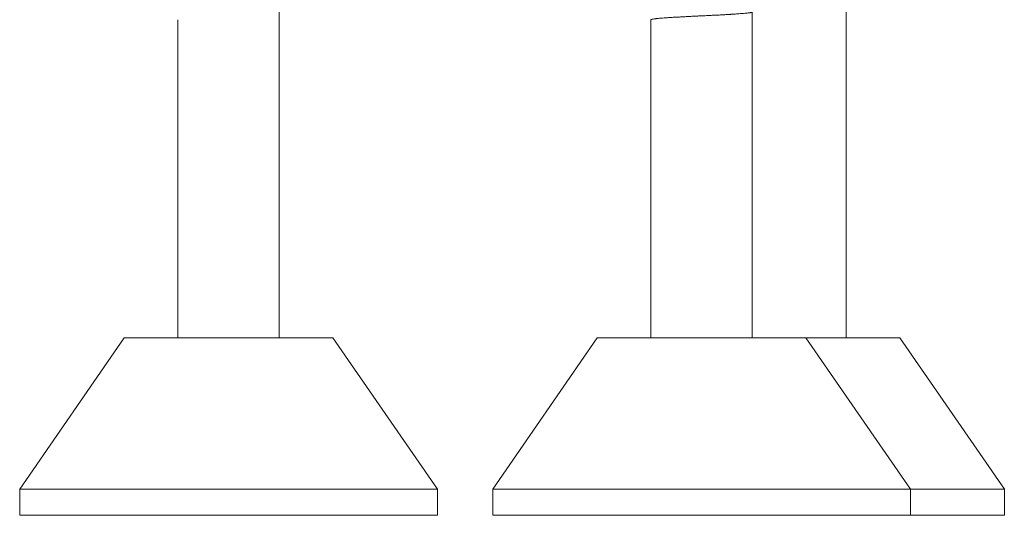
# Model space of a CAD drawing. Units: millimetres. Extents: x 10 to 834, y -34 to 585.
# Drawn here: x 575 to 590, y 95 to 103 of the extents above; entities that cross this region are included whole.
import ezdxf

# ---------------------------------------------------------------- set-up
doc = ezdxf.new("R2010")
doc.units = ezdxf.units.MM
doc.layers.add('1', color=7, linetype='Continuous', true_color=0xffffff)

msp = doc.modelspace()

# ---------------------------------------------------------------- linework, layer by layer
at = {"layer": '1', "color": 18, "linetype": 'Continuous', "lineweight": 18}
for p, q in [((577.074, 102.818), (577.074, 97.737)), ((578.691, 97.737), (578.691, 102.943)), ((584.624, 102.817), (584.624, 97.736)), ((586.241, 97.736), (586.241, 102.943)), ((587.741, 97.737), (587.741, 102.943)), ((576.216, 97.737), (574.549, 95.32)), ((576.216, 97.737), (579.549, 97.737)), ((581.216, 95.32), (579.549, 97.737)), ((583.766, 97.736), (582.099, 95.319)), ((583.766, 97.736), (587.099, 97.736)), ((586.241, 97.737), (588.599, 97.737)), ((588.766, 95.319), (587.099, 97.736)), ((590.266, 95.32), (588.599, 97.737)), ((574.549, 95.32), (574.549, 94.903)), ((574.549, 95.32), (581.216, 95.32)), ((581.216, 94.903), (581.216, 95.32)), ((582.099, 95.319), (582.099, 94.903)), ((582.099, 95.319), (588.766, 95.319)), ((588.765, 95.32), (590.266, 95.32)), ((588.766, 94.903), (588.766, 95.319)), ((590.266, 94.903), (590.266, 95.32)), ((574.549, 94.903), (581.216, 94.903)), ((582.099, 94.903), (588.766, 94.903)), ((588.765, 94.903), (590.266, 94.903))]:
    msp.add_line(p, q, dxfattribs=at)
msp.add_open_spline([(584.624, 102.818), (584.624, 102.819), (584.625, 102.82), (584.627, 102.821), (584.629, 102.822), (584.631, 102.823), (584.633, 102.824), (584.634, 102.824), (584.64, 102.825), (584.645, 102.826), (584.658, 102.829), (584.666, 102.83), (584.684, 102.833), (584.694, 102.834), (584.708, 102.835), (584.711, 102.836), (584.717, 102.836), (584.72, 102.837), (584.73, 102.838), (584.736, 102.838), (584.756, 102.84), (584.785, 102.843), (584.817, 102.846), (584.843, 102.848), (584.856, 102.849), (584.87, 102.849), (584.88, 102.85), (584.884, 102.85), (584.908, 102.852), (584.928, 102.853), (584.969, 102.856), (585.011, 102.858), (585.056, 102.86), (585.091, 102.862), (585.103, 102.863), (585.127, 102.864), (585.139, 102.865), (585.175, 102.867), (585.223, 102.869), (585.273, 102.872), (585.324, 102.875), (585.349, 102.876), (585.382, 102.878), (585.388, 102.878), (585.401, 102.879), (585.407, 102.879), (585.427, 102.88), (585.439, 102.881), (585.478, 102.882), (585.529, 102.885), (585.579, 102.887), (585.617, 102.889), (585.629, 102.89), (585.648, 102.89), (585.654, 102.891), (585.667, 102.891), (585.673, 102.892), (585.703, 102.893), (585.727, 102.894), (585.774, 102.897), (585.797, 102.898), (585.842, 102.901), (585.864, 102.902), (585.891, 102.904), (585.896, 102.904), (585.907, 102.905), (585.922, 102.906), (585.937, 102.907), (585.967, 102.909), (586.005, 102.911), (586.039, 102.914), (586.064, 102.916), (586.072, 102.916), (586.083, 102.917), (586.087, 102.917), (586.095, 102.918), (586.098, 102.918), (586.116, 102.92), (586.143, 102.922), (586.165, 102.925), (586.185, 102.927), (586.194, 102.928), (586.206, 102.93), (586.21, 102.931), (586.216, 102.932), (586.219, 102.933), (586.228, 102.935), (586.236, 102.938), (586.24, 102.94), (586.241, 102.942), (586.241, 102.943), (586.24, 102.944), (586.24, 102.944), (586.239, 102.945), (586.239, 102.945), (586.238, 102.946), (586.237, 102.946), (586.237, 102.946)], degree=3, knots=[0, 0, 0, 0, 0.020716, 0.020716, 0.035428, 0.042785, 0.042785, 0.050141, 0.050141, 0.079567, 0.079567, 0.108992, 0.108992, 0.138418, 0.138418, 0.145774, 0.145774, 0.153131, 0.153131, 0.167844, 0.167844, 0.197269, 0.226695, 0.226695, 0.241408, 0.248764, 0.248764, 0.256121, 0.256121, 0.285546, 0.285546, 0.314972, 0.344397, 0.344397, 0.35911, 0.35911, 0.373823, 0.373823, 0.403249, 0.432674, 0.432674, 0.4621, 0.4621, 0.469456, 0.469456, 0.476813, 0.476813, 0.491525, 0.491525, 0.520951, 0.550377, 0.550377, 0.565089, 0.565089, 0.572446, 0.572446, 0.579802, 0.579802, 0.609228, 0.609228, 0.638653, 0.638653, 0.668079, 0.668079, 0.675435, 0.675435, 0.682792, 0.697505, 0.697505, 0.72693, 0.756356, 0.756356, 0.771069, 0.771069, 0.778425, 0.778425, 0.785782, 0.785782, 0.815207, 0.844633, 0.844633, 0.874058, 0.874058, 0.888771, 0.888771, 0.903484, 0.903484, 0.93291, 0.962335, 0.962335, 0.977048, 0.977048, 0.984404, 0.984404, 0.991761, 0.991761, 1, 1, 1, 1], dxfattribs=at)

doc.saveas('drawing.dxf')
